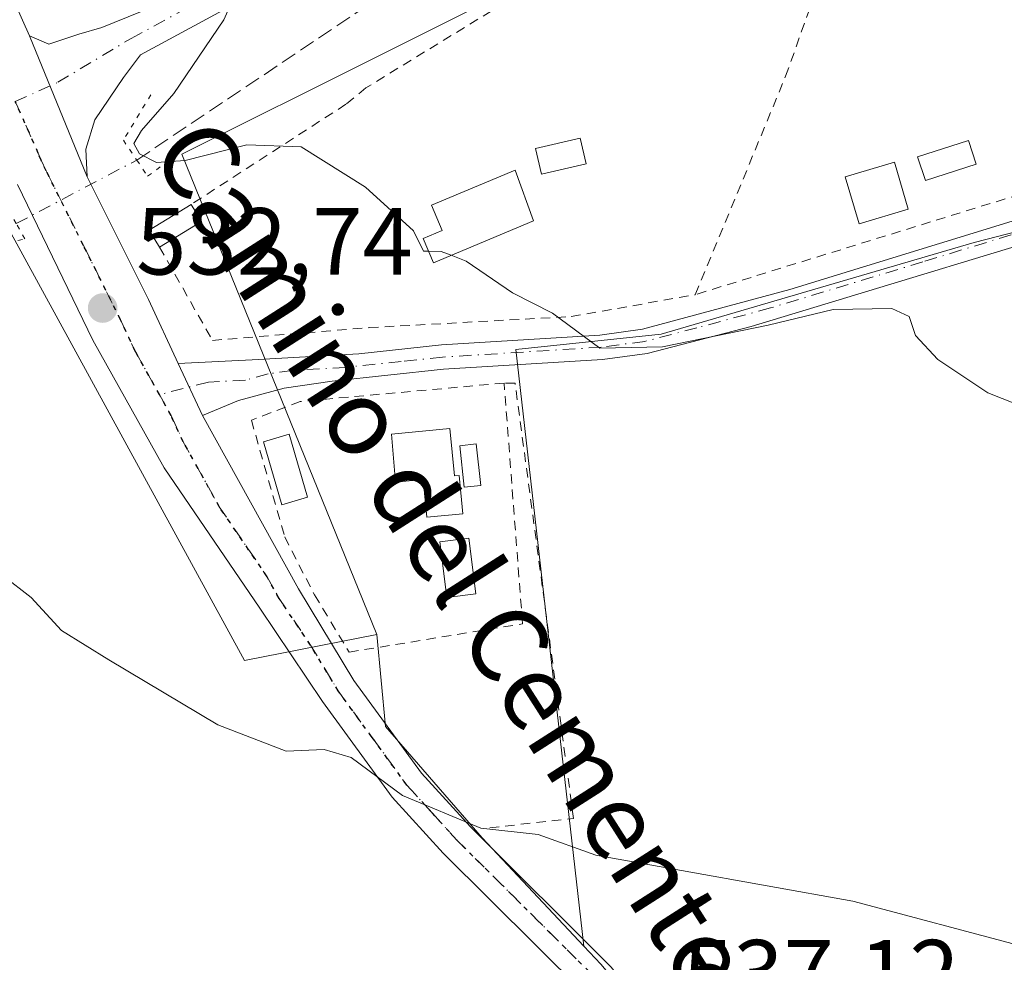
# Model space of a CAD drawing. Units: metres. Extents: x 576825 to 580269, y 4721916 to 4724270.
# Drawn here: x 578989 to 579093, y 4721990 to 4722089 of the extents above; entities that cross this region are included whole.
import ezdxf
from ezdxf.enums import TextEntityAlignment as Align

# ---------------------------------------------------------------- set-up
doc = ezdxf.new("R2010")
doc.units = ezdxf.units.M
doc.header["$MEASUREMENT"] = 0
for name, pattern in [('DGN Style 2', [1.6480167562047852, 0.988810053722871, -0.6592067024819142]), ('DGN Style 3', [2.307223458686699, 1.648016756204785, -0.6592067024819142]), ('DGN Style 4', [2.6384748266838614, 1.318413404963828, -0.6592067024819142, 0.001648016756204785, -0.6592067024819142]), ('DGN Style 5', [1.1536117293433497, 0.4944050268614355, -0.6592067024819142])]:
    doc.linetypes.add(name, pattern=pattern)
for name, color, linetype, lineweight in [('Alambrada', 7, 'DGN Style 2', 0), ('Carretera de calzada única Cxs', 7, 'Continuous', 13), ('Carretera de calzada única eje', 7, 'DGN Style 4', 0), ('Corriente artificial lineal', 4, 'DGN Style 3', 13), ('Corriente artificial lineal oculto', 135, 'DGN Style 4', 13), ('Cultivos leñosos CxS', 92, 'Continuous', 0), ('Curva de nivel normal', 30, 'Continuous', 0), ('Edificación Cxs', 1, 'Continuous', 13), ('Edificación ligera', 1, 'Continuous', 0), ('Edificación ligera Cxs', 1, 'Continuous', 0), ('Núcleo urbano CxS', 7, 'Continuous', 0), ('Pastizal CxS', 92, 'Continuous', 0), ('Piscina', 4, 'Continuous', 0), ('Piscina CxS', 4, 'Continuous', 0), ('Pista no pavimentada Cxs', 111, 'Continuous', 0), ('Pista no pavimentada eje', 91, 'DGN Style 4', 0), ('Puente lineal', 2, 'DGN Style 5', 0), ('Punto de cota en terreno', 7, 'Continuous', 0), ('Ruta', 7, 'DGN Style 5', 30), ('Rótulo de punto de cota en terreno', 7, 'Continuous', 0), ('Texto cartográfico', 7, 'Continuous', 0), ('Valla', 7, 'DGN Style 2', 0)]:
    doc.layers.add(name, color=color, linetype=linetype, lineweight=lineweight)
doc.styles.add('Style-Arial', font='txt')

# ---------------------------------------------------------------- blocks, each defined once
blk = doc.blocks.new('*U24')
at = {"layer": 'Cultivos leñosos CxS', "color": 92, "linetype": 'Continuous', "lineweight": 0}
blk.add_polyline3d([(579102.4773000004, 4721974.3411, 536.3608999999997), (579088.1297000004, 4721972.650699999, 536.7669000000024), (579074.8888999998, 4721966.096899999, 537.7467999999935), (579071.3453000002, 4721963.1063, 538.1892999999982), (579058.1140999999, 4721980.444700001, 536.8604999999952), (579050.2909000004, 4721989.832900001, 536.094299999997), (579048.4896999998, 4721991.7467, 535.9793000000063), (579041.3504999997, 4722054.5823, 530.379700000005), (579056.6409, 4722056.191500001, 529.8310999999958), (579089.6357000005, 4722065.848099999, 528.6039000000019), (579114.5831000004, 4722072.285700001, 527.079700000002)], dxfattribs=at)
blk = doc.blocks.new('5PATER')
at = {"layer": 'Pastizal CxS', "linetype": 'Continuous', "lineweight": 0}
h = blk.add_hatch(color=51, dxfattribs=at)
edge = h.paths.add_edge_path()
edge.add_ellipse((0, 0), major_axis=(-0.1095731443231308, -0.1110710700762829), ratio=0.9994222409660322, start_angle=0, end_angle=360)

msp = doc.modelspace()

# ---------------------------------------------------------------- linework, layer by layer
at = {"layer": 'Alambrada', "color": 7, "linetype": 'DGN Style 2', "lineweight": 0}
for points in [[(579139.3501000004, 4722133.0601, 522.1088000000018), (579118.2500999998, 4722124.4101, 523.5476999999955), (579114.4101, 4722123.0701, 523.8960999999981), (579044.3501000004, 4722093.670100001, 527.3130999999995), (579025.5401, 4722082.1501, 529.2467999999935), (579023.4301000005, 4722080.420100001, 529.5816999999952), (579007.1201, 4722069.860099999, 531.8996999999945)], [(579003.8000999996, 4722065.380100001, 532.8898999999947), (579009.3601000002, 4722055.540100001, 532.7149000000063), (579025.8701, 4722056.890100001, 531.4161000000023), (579047.1801000005, 4722058.050100001, 530.4103000000032), (579060.2301000003, 4722060.360099999, 530.2897999999988)], [(579038.5800999999, 4722004.210100001, 535.9170000000013), (579047.4101, 4722005.170100001, 536.9484999999986), (579041.2500999998, 4722051.050100001, 531.4413999999961), (579040.1001000004, 4722051.050100001, 531.4673000000039)]]:
    msp.add_polyline3d(points, dxfattribs=at)
at = {"layer": 'Carretera de calzada única Cxs', "color": 7, "linetype": 'Continuous', "lineweight": 13, "extrusion": (-0.1053821699688908, 0.2374429434362002, 0.9656683938417998), "elevation": 1060725.040645558, "flags": 128}
msp.add_lwpolyline([(-2444784.464789651, -3940974.877447858), (-2444784.464789651, -3940968.496612339)], dxfattribs=at)
at = {"layer": 'Carretera de calzada única Cxs', "color": 7, "linetype": 'Continuous', "lineweight": 13, "extrusion": (-0.008193976029263455, 0.02004555295369337, 0.9997654897842856), "elevation": 90444.65989840716, "flags": 128}
msp.add_lwpolyline([(-2322670.659760408, -4150947.13917249), (-2322670.659760408, -4150931.087904343)], dxfattribs=at)
msp.add_lwpolyline([(-2322670.659760408, -4150947.13917249), (-2322670.659760408, -4150931.087904343)], dxfattribs=at)
at = {"layer": 'Carretera de calzada única Cxs', "color": 7, "linetype": 'Continuous', "lineweight": 13, "extrusion": (-0.6577896481140724, -0.3078982340466075, 0.6873946874285147), "elevation": -1834409.514391369, "flags": 128}
msp.add_lwpolyline([(-4031285.868023672, 1736917.991883839), (-4031271.416577562, 1736918.525008574), (-4031264.007646015, 1736918.491412904)], dxfattribs=at)
at = {"layer": 'Carretera de calzada única Cxs', "color": 7, "linetype": 'Continuous', "lineweight": 13, "extrusion": (-0.00666189626201731, 0.014286644714961, 0.9998757477411794), "elevation": 64137.82129964924, "flags": 128}
msp.add_lwpolyline([(578996.4492243031, 4721618.691011424), (578999.00980376, 4721613.200451062)], dxfattribs=at)
at = {"layer": 'Carretera de calzada única Cxs', "color": 7, "linetype": 'Continuous', "lineweight": 13}
for points in [[(579188.1694, 4722173.382999999, 516.7595000000001), (579185.6665000003, 4722171.939099999, 516.9410999999964), (579179.0771000005, 4722166.7993, 517.491200000004), (579172.2648999998, 4722162.5757, 517.9373999999953), (579164.0938999997, 4722158.825099999, 518.3907000000036), (579156.0132999998, 4722154.9835, 518.8292999999976), (579146.4489000002, 4722150.7327, 519.3557000000001), (579138.6436999999, 4722147.4253, 519.8027000000002), (579127.9153000005, 4722142.657099999, 520.4330000000045), (579117.2166999998, 4722138.2985, 521.1791999999987), (579105.3287000004, 4722132.750700001, 521.9279999999999), (579089.9241000004, 4722126.110900001, 522.9651000000014), (579072.3227000004, 4722119.2291, 524.0399999999936), (579059.5482999999, 4722113.829500001, 524.9545999999973), (579046.2055000003, 4722107.6205, 525.9336999999941), (579031.1467000004, 4722100.8837, 527.4238000000041), (579016.5323000001, 4722093.642300001, 529.3230999999942), (579001.7849000003, 4722085.610300001, 531.5859000000055), (578999.9983000001, 4722083.2477, 531.8870000000024), (578996.9846999999, 4722078.760500001, 532.2446000000054), (578996.0321000004, 4722075.691299999, 532.3895000000048), (578996.1716999998, 4722072.7733, 532.5056999999942)], [(579016.5323000001, 4722093.642300001, 529.3230999999942), (579001.7849000003, 4722085.610300001, 531.5859000000055), (578999.9983000001, 4722083.2477, 531.8870000000024), (578996.9846999999, 4722078.760500001, 532.2446000000054), (578996.0321000004, 4722075.691299999, 532.3895000000048), (578996.1716999998, 4722072.7733, 532.5056999999942), (578990.0997000001, 4722087.627699999, 532.1581000000006), (578992.1162999999, 4722086.731100001, 532.1805000000022), (578995.2912999997, 4722087.7895, 531.9274000000005), (578997.7254999997, 4722088.497300001, 531.7180999999982), (579001.7811000004, 4722090.162900001, 531.3298000000068)], [(578987.6001000004, 4722093.2597, 530.5004999999946), (578990.0997000001, 4722087.627699999, 532.1581000000006), (578996.1716999998, 4722072.7733, 532.5056999999942), (579002.6300999997, 4722059.840100001, 532.8929000000062), (579005.7500999998, 4722053.120100001, 532.8684999999969), (579008.3101000004, 4722047.630100001, 532.9640000000073), (579018.4401000004, 4722029.360099999, 534.1401000000042), (579024.2801000001, 4722019.720100001, 534.491399999999), (579031.4001000002, 4722009.940099999, 535.2489999999962), (579036.5500999996, 4722004.290100001, 535.7636000000057), (579051.3800999997, 4721989.530099999, 538.195000000007)], [(578990.0997000001, 4722087.627699999, 532.1581000000006), (578992.1162999999, 4722086.731100001, 532.1805000000022), (578995.2912999997, 4722087.7895, 531.9274000000005), (578997.7254999997, 4722088.497300001, 531.7180999999982), (579001.7811000004, 4722090.162900001, 531.3298000000068)], [(579048.4200999998, 4721986.870100001, 536.8842000000004), (579033.6801000005, 4722001.540100001, 535.5917000000045), (579028.3201000001, 4722007.4301, 535.1649000000034), (579020.9700999996, 4722017.5101, 534.5402000000031), (579014.3701, 4722027.350099999, 534.0785999999935), (579004.2701000003, 4722042.110099999, 533.4658999999956), (578996.7600999996, 4722055.5801, 533.0627999999997), (578988.8271000005, 4722071.975500001, 532.4253000000026)], [(579077.2089999998, 4721943.182600001, 540.3315000000002), (579074.7301000003, 4721948.640100001, 540.006899999993), (579070.4700999996, 4721956.450099999, 538.9925999999978), (579060.4301000005, 4721971.8201, 537.767399999997), (579048.4200999998, 4721986.870100001, 536.8842000000004), (579033.6801000005, 4722001.540100001, 535.5917000000045), (579028.3201000001, 4722007.4301, 535.1649000000034), (579020.9700999996, 4722017.5101, 534.5402000000031), (579014.3701, 4722027.350099999, 534.0785999999935), (579004.2701000003, 4722042.110099999, 533.4658999999956), (578996.7600999996, 4722055.5801, 533.0627999999997), (578988.8271000005, 4722071.975500001, 532.4253000000026)], [(579008.3101000004, 4722047.630100001, 532.9640000000073), (579018.4401000004, 4722029.360099999, 534.1401000000042), (579024.2801000001, 4722019.720100001, 534.491399999999), (579031.4001000002, 4722009.940099999, 535.2489999999962), (579036.5500999996, 4722004.290100001, 535.7636000000057), (579051.3800999997, 4721989.530099999, 538.195000000007), (579063.6501000002, 4721974.1501, 538.3659999999945), (579072.2600999996, 4721960.9801, 539.1328999999969)]]:
    msp.add_polyline3d(points, dxfattribs=at)
at = {"layer": 'Carretera de calzada única eje', "color": 7, "linetype": 'DGN Style 4', "lineweight": 0}
for points in [[(578988.5919000005, 4722080.7031, 532.324099999998), (578993.0714999996, 4722082.7293, 532.2424000000028), (579000.7928999999, 4722087.347300001, 531.5283999999956), (579015.6095000004, 4722095.417300001, 529.3494999999966), (579030.2938999999, 4722102.693299999, 527.4893000000011), (579045.3753000004, 4722109.440099999, 525.9575000000041), (579058.7367000004, 4722115.6579, 524.9330000000045), (579071.5691000001, 4722121.081900001, 524.0197999999946), (579089.1639, 4722127.961100001, 522.9820999999939), (579104.5097000003, 4722134.5757, 521.9660000000003), (579116.4161, 4722140.131899999, 521.2596999999951), (579127.1316999998, 4722144.497500001, 520.5053999999947), (579137.8472999996, 4722149.2601, 519.9014000000025), (579145.6524999999, 4722152.567299999, 519.3853999999993), (579155.1775000002, 4722156.8007, 518.9309999999969), (579163.2472999999, 4722160.6371, 518.5341000000044), (579171.3170999996, 4722164.3413, 518.0866999999998), (579177.9316999996, 4722168.442299999, 517.4440000000031), (579184.5462999997, 4722173.601700001, 516.8831999999966), (579188.3003000002, 4722175.7675, 516.7057000000059)], [(578988.5919000005, 4722080.7031, 532.324099999998), (578991.0201000003, 4722075.255100001, 532.4388999999937), (578991.3201000001, 4722074.545100001, 532.4517000000051), (578991.8601000002, 4722073.390100001, 532.4698000000062), (578995.7751000002, 4722065.550100001, 532.6368999999977), (578999.6951000001, 4722057.710100001, 532.873900000006), (579001.2550999997, 4722054.350099999, 532.9728000000032), (579003.7730999999, 4722049.833500001, 533.017200000002)], [(579003.7730999999, 4722049.833500001, 533.017200000002), (579005.0100999996, 4722047.6151, 533.0608999999968), (579006.2901, 4722044.870100001, 533.1643999999942), (579010.0887000002, 4722038.0189, 533.423299999995), (579015.1388999998, 4722030.638900001, 533.9070999999967), (579016.4051000001, 4722028.3551, 533.9887000000017), (579019.7050999999, 4722023.4351, 534.3534999999974), (579022.6250999998, 4722018.6151, 534.4915000000037), (579026.1851000004, 4722013.725099999, 534.9294999999984), (579029.8601000002, 4722008.6851, 535.1655000000028), (579032.5401, 4722005.7401, 535.2312999999995), (579035.1151000002, 4722002.915100001, 535.6475000000064), (579049.9001000002, 4721988.200099999, 537.3993000000046), (579062.0401, 4721972.985099999, 537.8274999999994), (579066.3450999996, 4721966.4001, 538.1619999999966), (579071.3651000002, 4721958.715100001, 538.9263999999966), (579072.1801000005, 4721957.475099999, 538.8736000000063), (579073.3709000006, 4721955.2905, 539.0807999999961)]]:
    msp.add_polyline3d(points, dxfattribs=at)
at = {"layer": 'Corriente artificial lineal', "color": 4, "linetype": 'DGN Style 3', "lineweight": 13}
msp.add_polyline3d([(579001.3901000004, 4722074.540100001, 531.7911000000023), (579031.9850000005, 4722095.0496, 527.454700000002), (579036.1124999998, 4722097.589600001, 527.0032999999967), (579102.1527000006, 4722125.212099999, 522.2578999999969), (579139.1414999999, 4722140.928400001, 519.8846000000049), (579163.2714999998, 4722151.5647, 518.276199999993), (579175.9715999998, 4722156.6447, 517.002800000002), (579176.9241000004, 4722157.4385, 516.7406000000046), (579177.4003, 4722161.7248, 517.3607000000047)], dxfattribs=at)
at = {"layer": 'Corriente artificial lineal oculto', "color": 135, "linetype": 'DGN Style 4', "lineweight": 13, "extrusion": (-0.02622182208328803, -0.01384446083315636, 0.9995602767971883), "elevation": -80025.49019972367, "flags": 128}
msp.add_lwpolyline([(-3905458.307854979, 2715537.554559717), (-3905458.307854979, 2715551.910998012)], dxfattribs=at)
at = {"layer": 'Cultivos leñosos CxS', "color": 92, "linetype": 'Continuous', "lineweight": 0}
msp.add_polyline3d([(579026.6936999997, 4722024.576300001, 533.2850999999937), (579027.6032999996, 4722014.8693, 534.2341000000015), (579037.7732999995, 4722003.133500001, 534.8901999999945), (579048.4896999998, 4721991.7467, 535.9793000000063), (579050.2909000004, 4721989.832900001, 536.094299999997), (579058.1140999999, 4721980.444700001, 536.8604999999952), (579071.3453000002, 4721963.1063, 538.1892999999982), (579072.8426000001, 4721943.133099999, 540.0708000000013), (578884.466, 4721940.997099999, 545.7985999999946), (578884.6222999999, 4721946.7139, 545.2611000000034), (578887.7166999998, 4722040.559900001, 535.4551999999967), (578941.2279000003, 4722062.855900001, 532.5905999999959), (578969.7923999997, 4722067.140100001, 532.3249999999971), (578974.7426000005, 4722069.660900001, 532.1882000000041), (578983.9989, 4722074.374700001, 532.3928000000016), (579012.7544999998, 4722021.8311, 534.5353999999934)], close=True, dxfattribs=at)
for points in [[(579026.6936999997, 4722024.576300001, 533.2850999999937), (579012.7544999998, 4722021.8311, 534.5353999999934), (578983.9989, 4722074.374700001, 532.3928000000016), (578974.7426000005, 4722069.660900001, 532.1882000000041), (578969.7923999997, 4722067.140100001, 532.3249999999971), (578941.2279000003, 4722062.855900001, 532.5905999999959), (578887.7166999998, 4722040.559900001, 535.4551999999967)], [(579158.6467000004, 4722060.491599999, 526.494000000006), (579154.0157000005, 4722061.823100001, 526.2651000000042), (579114.5831000004, 4722072.285700001, 527.079700000002), (579089.6357000005, 4722065.848099999, 528.6039000000019), (579056.6409, 4722056.191500001, 529.8310999999958), (579041.3504999997, 4722054.5823, 530.379700000005), (579048.4896999998, 4721991.7467, 535.9793000000063)], [(579026.6936999997, 4722024.576300001, 533.2850999999937), (579027.6032999996, 4722014.8693, 534.2341000000015), (579037.7732999995, 4722003.133500001, 534.8901999999945), (579048.4896999998, 4721991.7467, 535.9793000000063)], [(579048.4896999998, 4721991.7467, 535.9793000000063), (579050.2909000004, 4721989.832900001, 536.094299999997), (579058.1140999999, 4721980.444700001, 536.8604999999952), (579071.3453000002, 4721963.1063, 538.1892999999982)], [(579048.4896999998, 4721991.7467, 535.9793000000063), (579050.2909000004, 4721989.832900001, 536.094299999997), (579058.1140999999, 4721980.444700001, 536.8604999999952), (579071.3453000002, 4721963.1063, 538.1892999999982)]]:
    msp.add_polyline3d(points, dxfattribs=at)
at = {"layer": 'Curva de nivel normal', "color": 30, "linetype": 'Continuous', "lineweight": 0, "flags": 128}
for points, elevation in [([(579032.1436999999, 4722064.941500001), (579031.6200000001, 4722064.950099999), (579030.5499999998, 4722067.0801), (579025.4900000002, 4722071.6801), (579018.7199999997, 4722075.920100001), (579013, 4722076.1601), (579006.4900000002, 4722074.4901), (579003.4600000001, 4722074.270099999), (579001.7000000002, 4722075.1801), (579001.0700000003, 4722076.300100001), (579001.8899999997, 4722077.6601), (579005.2999999998, 4722081.550100001), (579010.5800000001, 4722089.3101), (579011.3200000003, 4722090.960100001), (579010.8600000005, 4722092.960100001), (579007.6736000003, 4722095.455), (579007.2199999997, 4722095.8101), (579001.4100000003, 4722096.290100001), (578994.4000000004, 4722094.370100001), (578990.8790999996, 4722092.238299999), (578990.3700000001, 4722091.9301), (578985.4600000001, 4722090.3201)], 530), ([(579034.5124000004, 4722064.509600001), (579033.4500000002, 4722064.920100001), (579032.1436999999, 4722064.941500001)], 530), ([(579095.7699999996, 4722048.170100001), (579091.0800000001, 4722050.030099999), (579085.79, 4722053.520099999), (579083.4400000004, 4722056.0701), (579082.79, 4722058.0601), (579080.9400000004, 4722058.9101), (579074.7699999996, 4722058.8101), (579067.9199999999, 4722057.1601), (579056.79, 4722054.870100001), (579050.1900000004, 4722054.7301), (579045.2000000002, 4722058.4001), (579040.9900000002, 4722060.550100001), (579036.0899999999, 4722063.9001), (579034.5124000004, 4722064.509600001)], 530), ([(578987.29, 4722030.780099999), (578990.2599999999, 4722028.470100001), (578993.4600000001, 4722025.0001), (578998.4500000002, 4722021.9001), (579009.9500000002, 4722015.040100001), (579017.1299999999, 4722012.280099999), (579021.1299999999, 4722012.440099999), (579023.9900000002, 4722011.600099999), (579029.4000000004, 4722007.610099999), (579037.6299999999, 4722004.1501), (579043.7000000002, 4722003.4901), (579049.7699999996, 4722001.3101), (579076.8499999996, 4721996.470100001), (579094.7800000003, 4721991.6801), (579114.5, 4721984.370100001), (579120.8668999998, 4721981.444900001)], 535)]:
    msp.add_lwpolyline(points, dxfattribs=dict(at, elevation=elevation))
at = {"layer": 'Edificación Cxs', "color": 1, "linetype": 'Continuous', "lineweight": 13, "flags": 128}
for points, elevation in [([(579043.2100999998, 4722068.1501), (579032.6501000002, 4722063.7301), (579031.5800999999, 4722066.290100001), (579033.5601000004, 4722067.120100001), (579032.4401000004, 4722069.780099999), (579041.2600999996, 4722073.470100001)], 531.6823000000004), ([(579034.3901000004, 4722046.2601), (579034.8601000002, 4722041.2601), (579035.3601000002, 4722041.3101), (579035.7401000002, 4722037.290100001), (579031.9401000004, 4722036.940099999), (579031.5701000001, 4722040.890100001), (579028.6601, 4722040.620100001), (579028.2401000002, 4722045.6801)], 535.4570999999996)]:
    msp.add_lwpolyline(points, close=True, dxfattribs=dict(at, elevation=elevation))
at = {"layer": 'Edificación Cxs', "color": 1, "linetype": 'Continuous', "lineweight": 13}
for points in [[(579082.6801000005, 4722069.350099999, 531.5522999999957), (579077.5000999998, 4722067.8101, 531.7979999999952), (579076.0301000001, 4722072.7601, 529.313599999994), (579081.2200999996, 4722074.300100001, 529.0470000000059), (579082.6801000005, 4722069.350099999, 531.5522999999957)], [(579043.2100999998, 4722068.1501, 530.8291000000027), (579032.6501000002, 4722063.7301, 531.0929999999935), (579031.5800999999, 4722066.290100001, 531.2302000000054), (579033.5601000004, 4722067.120100001, 531.6823000000004), (579032.4401000004, 4722069.780099999, 530.8077000000048), (579041.2600999996, 4722073.470100001, 530.5437999999995), (579043.2100999998, 4722068.1501, 530.8291000000027)], [(579034.3901000004, 4722046.2601, 533.5890000000073), (579034.8601000002, 4722041.2601, 534.6184999999969), (579035.3601000002, 4722041.3101, 534.4238999999943), (579035.7401000002, 4722037.290100001, 534.0460000000021), (579031.9401000004, 4722036.940099999, 535.0356999999931), (579031.5701000001, 4722040.890100001, 535.4570999999996), (579028.6601, 4722040.620100001, 535.3913999999932), (579028.2401000002, 4722045.6801, 533.8022999999957), (579034.3901000004, 4722046.2601, 533.5890000000073)]]:
    msp.add_polyline3d(points, dxfattribs=at)
msp.add_3dface([(579082.6801000005, 4722069.350099999, 531.7979999999952), (579077.5000999998, 4722067.8101, 531.7979999999952), (579076.0301000001, 4722072.7601, 531.7979999999952), (579081.2200999996, 4722074.300100001, 531.7979999999952)], dxfattribs=at)
at = {"layer": 'Edificación ligera', "color": 1, "linetype": 'Continuous', "lineweight": 0}
msp.add_polyline3d([(579019.3936000001, 4722039.018100001, 534.2023000000045), (579016.6964999996, 4722038.226399999, 533.9717999999993), (579014.7451999999, 4722044.874100001, 533.1313999999984), (579017.4423000002, 4722045.6658, 533.0749999999971), (579019.3936000001, 4722039.018100001, 534.2023000000045)], dxfattribs=at)
at = {"layer": 'Edificación ligera Cxs', "color": 1, "linetype": 'Continuous', "lineweight": 0, "extrusion": (0.1814484347576923, 0.0821321919742016, 0.9799646772029573), "elevation": 493415.1268388435, "flags": 128}
msp.add_lwpolyline([(4063116.869405292, -2425029.887774913), (4063118.949607904, -2425029.627697362), (4063119.581693368, -2425034.85937319)], dxfattribs=at)
at = {"layer": 'Edificación ligera Cxs', "color": 1, "linetype": 'Continuous', "lineweight": 0, "extrusion": (-0.0706687769939348, 0.1149973734628139, 0.9908488926445019), "elevation": 502634.9383999129, "flags": 128}
msp.add_lwpolyline([(-2965621.548770594, -3685870.350388878), (-2965621.548770594, -3685868.230009092)], dxfattribs=at)
at = {"layer": 'Edificación ligera Cxs', "color": 1, "linetype": 'Continuous', "lineweight": 0, "extrusion": (0.1151656328707189, 0.0700894914798764, 0.9908704961747419), "elevation": 398176.5251786256, "flags": 128}
msp.add_lwpolyline([(3732741.888769933, -2922545.313154629), (3732741.888769933, -2922540.091266465)], dxfattribs=at)
at = {"layer": 'Edificación ligera Cxs', "color": 1, "linetype": 'Continuous', "lineweight": 0}
for points in [[(579008.2200999996, 4722068.0701, 532.9416999999958), (579003.8000999996, 4722065.380100001, 532.9416999999958), (579002.7100999998, 4722067.170100001, 532.9416999999958), (579007.1201, 4722069.860099999, 532.9416999999958)], [(579019.3936000001, 4722039.018100001, 534.2023000000045), (579016.6964999996, 4722038.226399999, 534.2023000000045), (579014.7451999999, 4722044.874100001, 534.2023000000045), (579017.4423000002, 4722045.6658, 534.2023000000045)]]:
    msp.add_3dface(points, dxfattribs=at)
at = {"layer": 'Núcleo urbano CxS', "color": 7, "linetype": 'Continuous', "lineweight": 0}
for points in [[(579464.4577000003, 4722275.850199999, 501.0997999999963), (579423.3683000002, 4722260.0463, 503.0619000000006), (579390.1802000003, 4722248.984099999, 506.3267000000051), (579365.1567000002, 4722228.3848, 512.5454999999929), (579347.6212999999, 4722221.0878, 513.7995999999986), (579334.1668999996, 4722220.503500001, 512.3533000000025), (579326.5623000005, 4722217.578500001, 512.8724999999977), (579318.5274999999, 4722214.360200001, 512.3448999999965), (579307.8426999999, 4722211.1439, 512.1442999999999), (579288.5390999997, 4722205.879799999, 512.4113999999972), (579273.3290999997, 4722201.785, 512.9269999999962), (579264.0338000003, 4722196.4398, 513.508600000001), (579241.9666999998, 4722183.962300001, 514.840400000001), (579208.0669999998, 4722173.969699999, 515.9663), (579178.4100000003, 4722165.227499999, 517.400999999998), (579178.4096999997, 4722151.0043, 517.7244000000064), (579047.2390999999, 4722095.693299999, 526.488599999997), (579006.1494000005, 4722075.149300001, 530.3678999999975), (579026.6936999997, 4722024.576300001, 533.2850999999937), (579012.7544999998, 4722021.8311, 534.5353999999934), (578983.9989, 4722074.374700001, 532.3928000000016)], [(579241.9666999998, 4722183.962300001, 514.840400000001), (579208.0669999998, 4722173.969699999, 515.9663), (579178.4100000003, 4722165.227499999, 517.400999999998), (579178.4096999997, 4722151.0043, 517.7244000000064), (579047.2390999999, 4722095.693299999, 526.488599999997), (579006.1494000005, 4722075.149300001, 530.3678999999975), (579026.6936999997, 4722024.576300001, 533.2850999999937)], [(579241.9666999998, 4722183.962300001, 514.840400000001), (579208.0669999998, 4722173.969699999, 515.9663), (579178.4100000003, 4722165.227499999, 517.400999999998), (579178.4096999997, 4722151.0043, 517.7244000000064), (579047.2390999999, 4722095.693299999, 526.488599999997), (579006.1494000005, 4722075.149300001, 530.3678999999975), (579026.6936999997, 4722024.576300001, 533.2850999999937)], [(579248.7176000001, 4722104.347899999, 525.2360000000045), (579255.5626999997, 4722084.788899999, 526.2017000000051), (579260.4521000005, 4722071.097100001, 526.3715999999986), (579265.7490999997, 4722061.0911, 525.6787999999942), (579254.6091, 4722036.8739, 526.4138999999996), (579218.3953, 4722043.312700001, 526.2290999999968), (579162.1719000004, 4722059.478, 526.7021999999997), (579158.6467000004, 4722060.491599999, 526.494000000006), (579154.0157000005, 4722061.823100001, 526.2651000000042), (579114.5831000004, 4722072.285700001, 527.079700000002), (579089.6357000005, 4722065.848099999, 528.6039000000019), (579056.6409, 4722056.191500001, 529.8310999999958), (579041.3504999997, 4722054.5823, 530.379700000005), (579048.4896999998, 4721991.7467, 535.9793000000063), (579037.7732999995, 4722003.133500001, 534.8901999999945), (579027.6032999996, 4722014.8693, 534.2341000000015), (579026.6936999997, 4722024.576300001, 533.2850999999937), (579006.1494000005, 4722075.149300001, 530.3678999999975), (579047.2390999999, 4722095.693299999, 526.488599999997)], [(579026.6936999997, 4722024.576300001, 533.2850999999937), (579012.7544999998, 4722021.8311, 534.5353999999934), (578983.9989, 4722074.374700001, 532.3928000000016), (578974.7426000005, 4722069.660900001, 532.1882000000041), (578969.7923999997, 4722067.140100001, 532.3249999999971), (578941.2279000003, 4722062.855900001, 532.5905999999959), (578887.7166999998, 4722040.559900001, 535.4551999999967)], [(579158.6467000004, 4722060.491599999, 526.494000000006), (579154.0157000005, 4722061.823100001, 526.2651000000042), (579114.5831000004, 4722072.285700001, 527.079700000002), (579089.6357000005, 4722065.848099999, 528.6039000000019), (579056.6409, 4722056.191500001, 529.8310999999958), (579041.3504999997, 4722054.5823, 530.379700000005), (579048.4896999998, 4721991.7467, 535.9793000000063)], [(579026.6936999997, 4722024.576300001, 533.2850999999937), (579027.6032999996, 4722014.8693, 534.2341000000015), (579037.7732999995, 4722003.133500001, 534.8901999999945), (579048.4896999998, 4721991.7467, 535.9793000000063)]]:
    msp.add_polyline3d(points, dxfattribs=at)
at = {"layer": 'Piscina', "color": 4, "linetype": 'Continuous', "lineweight": 0}
msp.add_polyline3d([(579048.7424, 4722074.1525, 528.7758999999933), (579044.0395999998, 4722073.058800001, 529.1931999999942), (579043.4155000001, 4722075.742000001, 528.9109999999928), (579048.1184, 4722076.835700001, 528.5488000000041), (579048.7424, 4722074.1525, 528.7758999999933)], dxfattribs=at)
at = {"layer": 'Piscina CxS', "color": 4, "linetype": 'Continuous', "lineweight": 0}
for points in [[(579089.8395999996, 4722074.123199999, 527.6989999999934), (579084.4818000002, 4722072.376900001, 528.0724999999948), (579083.6688999999, 4722074.870999999, 527.8741000000009), (579089.0267000003, 4722076.6173, 527.5544999999984), (579089.8395999996, 4722074.123199999, 527.6989999999934)], [(579037.6295999996, 4722040.271500001, 532.7085999999981), (579035.9039000003, 4722040.0832, 532.7421999999933), (579035.4276000002, 4722044.448899999, 532.3883999999962), (579037.1533000004, 4722044.6371, 532.3285000000033), (579037.6295999996, 4722040.271500001, 532.7085999999981)], [(579037.1299999999, 4722028.835999999, 532.9437999999936), (579034.0503000002, 4722028.4475, 532.9734000000026), (579033.3093999998, 4722034.3213, 532.8604999999952), (579036.3892000001, 4722034.7097, 532.8484999999928), (579037.1299999999, 4722028.835999999, 532.9437999999936)]]:
    msp.add_polyline3d(points, dxfattribs=at)
for points in [[(579048.7424, 4722074.1525, 528.7758999999933), (579044.0395999998, 4722073.058800001, 529.1931999999942), (579043.4155000001, 4722075.742000001, 528.9109999999928), (579048.1184, 4722076.835700001, 528.5488000000041)], [(579089.8395999996, 4722074.123199999, 527.6989999999934), (579084.4818000002, 4722072.376900001, 528.0724999999948), (579083.6688999999, 4722074.870999999, 527.8741000000009), (579089.0267000003, 4722076.6173, 527.5544999999984)], [(579037.6295999996, 4722040.271500001, 532.7085999999981), (579035.9039000003, 4722040.0832, 532.7421999999933), (579035.4276000002, 4722044.448899999, 532.3883999999962), (579037.1533000004, 4722044.6371, 532.3285000000033)], [(579037.1299999999, 4722028.835999999, 532.9437999999936), (579034.0503000002, 4722028.4475, 532.9734000000026), (579033.3093999998, 4722034.3213, 532.8604999999952), (579036.3892000001, 4722034.7097, 532.8484999999928)]]:
    msp.add_3dface(points, dxfattribs=at)
at = {"layer": 'Pista no pavimentada Cxs', "color": 111, "linetype": 'Continuous', "lineweight": 0, "extrusion": (-0.00666189626201731, 0.014286644714961, 0.9998757477411794), "elevation": 64137.82129964924, "flags": 128}
msp.add_lwpolyline([(578996.4492243031, 4721618.691011424), (578999.00980376, 4721613.200451062)], dxfattribs=at)
at = {"layer": 'Pista no pavimentada Cxs', "color": 111, "linetype": 'Continuous', "lineweight": 0}
for points in [[(579005.7500999998, 4722053.120100001, 532.8684999999969), (579013.5401, 4722053.5101, 532.3959000000032), (579024.7801000001, 4722054.140100001, 531.5497000000032), (579033.5000999998, 4722055.0701, 531.0834999999934), (579050.2001, 4722056.110099999, 531.0342999999993), (579054.6700999998, 4722056.710100001, 530.8888000000006), (579070.2200999996, 4722060.9001, 531.3469000000041), (579094.0800999999, 4722068.2301, 530.1692999999941), (579106.9401000004, 4722072.0601, 527.7718000000023), (579112.0900999998, 4722073.1801, 527.3041999999987), (579116.3800999997, 4722073.440099999, 527.1472000000067), (579120.4600999998, 4722073.110099999, 526.9894999999962), (579125.3601000002, 4722072.130100001, 526.8984000000055), (579134.6801000005, 4722069.420100001, 526.8269), (579149.1401000004, 4722065.720100001, 526.5929000000033), (579168.6601, 4722061.370100001, 526.4671999999991), (579212.2401000002, 4722047.450099999, 528.1110999999946), (579235.4301000005, 4722040.130100001, 527.3421999999991), (579243.6001000004, 4722037.950099999, 527.2660999999935), (579248.5100999996, 4722037.030099999, 527.2182999999932), (579257.4101, 4722035.030099999, 526.4557000000059)], [(579259.6801000005, 4722031.870100001, 526.616399999999), (579250.0401, 4722034.090100001, 527.3383000000031), (579243.0201000003, 4722035.440099999, 527.2976000000053), (579234.7100999998, 4722037.6501, 527.0095000000001), (579206.7001, 4722046.5101, 526.6926999999996), (579169.3400999998, 4722058.470100001, 526.6122000000032), (579148.5401, 4722063.220100001, 526.9437999999936), (579134.0000999998, 4722066.9301, 527.4961999999941), (579124.7500999998, 4722069.630100001, 528.1174000000028), (579120.1001000004, 4722070.5601, 527.9581999999937), (579116.3501000004, 4722070.850099999, 527.953800000003), (579112.4501, 4722070.620100001, 528.0611000000063), (579107.5900999998, 4722069.5601, 528.5984000000026), (579066.1300999997, 4722057.020099999, 530.3294000000024), (579055.1700999998, 4722054.170100001, 531.9091000000044), (579050.4501, 4722053.540100001, 531.9165999999968), (579033.7200999996, 4722052.5001, 531.0561000000016), (579021.9700999996, 4722051.2601, 532.0372000000061), (579016.9200999998, 4722050.520099999, 532.321100000001), (579012.1300999997, 4722049.200099999, 532.6698000000034), (579008.3101000004, 4722047.630100001, 532.9640000000073)], [(579107.5900999998, 4722069.5601, 528.5984000000026), (579066.1300999997, 4722057.020099999, 530.3294000000024), (579055.1700999998, 4722054.170100001, 531.9091000000044), (579050.4501, 4722053.540100001, 531.9165999999968), (579033.7200999996, 4722052.5001, 531.0561000000016), (579021.9700999996, 4722051.2601, 532.0372000000061), (579016.9200999998, 4722050.520099999, 532.321100000001), (579012.1300999997, 4722049.200099999, 532.6698000000034), (579008.3101000004, 4722047.630100001, 532.9640000000073), (579005.7500999998, 4722053.120100001, 532.8684999999969), (579013.5401, 4722053.5101, 532.3959000000032), (579024.7801000001, 4722054.140100001, 531.5497000000032), (579033.5000999998, 4722055.0701, 531.0834999999934), (579050.2001, 4722056.110099999, 531.0342999999993), (579054.6700999998, 4722056.710100001, 530.8888000000006), (579070.2200999996, 4722060.9001, 531.3469000000041), (579094.0800999999, 4722068.2301, 530.1692999999941)]]:
    msp.add_polyline3d(points, dxfattribs=at)
at = {"layer": 'Pista no pavimentada eje', "color": 91, "linetype": 'DGN Style 4', "lineweight": 0}
msp.add_polyline3d([(579096.1453, 4722067.476500001, 529.5758999999962), (579084.2153000003, 4722063.8115, 530.6674000000058), (579068.1750999996, 4722058.960100001, 530.7232999999978), (579060.4001000002, 4722056.8651, 530.5320000000065), (579054.9200999998, 4722055.440099999, 531.3951999999991), (579050.3251, 4722054.825099999, 531.4725000000036), (579033.6101000002, 4722053.7851, 531.0685999999987), (579029.2500999998, 4722053.3201, 531.2013000000006), (579023.3750999998, 4722052.700099999, 531.6380999999965), (579017.7550999997, 4722052.3851, 532.0558000000019), (579015.2301000003, 4722052.015100001, 532.273199999996), (579012.8350999998, 4722051.3551, 532.4845999999961), (579008.9401000004, 4722051.1601, 532.7694000000047), (579003.7730999999, 4722049.833500001, 533.017200000002)], dxfattribs=at)
at = {"layer": 'Puente lineal', "color": 2, "linetype": 'DGN Style 5', "lineweight": 0}
for points in [[(579002.8701, 4722081.4001, 531.5228000000062), (578999.9801000003, 4722076.630100001, 531.7608999999939), (579001.3901000004, 4722074.540100001, 531.7243000000017), (579002.5301000001, 4722072.850099999, 531.7890000000043), (579004.4801000003, 4722074.2601, 531.1391000000004), (579006.7959000003, 4722076.172599999, 530.0288)], [(578983.2600999996, 4722064.6801, 532.2192000000068), (578989.6001000004, 4722066.2401, 532.1750000000029), (578988.7001, 4722067.840100001, 531.7964000000065), (578987.5701000001, 4722069.860099999, 531.9841000000015), (578982.7100999998, 4722068.2301, 531.5737999999983)]]:
    msp.add_polyline3d(points, dxfattribs=at)
at = {"layer": 'Ruta', "color": 7, "linetype": 'DGN Style 5', "lineweight": 30}
msp.add_polyline3d([(579049.9001000002, 4721988.200099999, 537.3993000000046), (579035.1151000002, 4722002.915100001, 535.6475000000064), (579032.5401, 4722005.7401, 535.2312999999995), (579029.8601000002, 4722008.6851, 535.1655000000028), (579026.1851000004, 4722013.725099999, 534.9294999999984), (579022.6250999998, 4722018.6151, 534.4915000000037), (579019.7050999999, 4722023.4351, 534.3534999999974), (579016.4051000001, 4722028.3551, 533.9887000000017), (579015.1388999998, 4722030.638900001, 533.9070999999967), (579010.0887000002, 4722038.0189, 533.423299999995), (579006.2901, 4722044.870100001, 533.1643999999942), (579005.0100999996, 4722047.6151, 533.0608999999968), (579003.7730999999, 4722049.833500001, 533.017200000002), (579001.2550999997, 4722054.350099999, 532.9728000000032), (578999.6951000001, 4722057.710100001, 532.873900000006), (578995.7751000002, 4722065.550100001, 532.6368999999977), (578991.8601000002, 4722073.390100001, 532.4698000000062), (578991.3201000001, 4722074.545100001, 532.4517000000051), (578991.0201000003, 4722075.255100001, 532.4388999999937), (578988.5919000005, 4722080.7031, 532.324099999998)], dxfattribs=at)
at = {"layer": 'Valla', "color": 7, "linetype": 'DGN Style 2', "lineweight": 0}
for points in [[(579096.0301000001, 4722071.420100001, 530.4067000000068), (579060.2301000003, 4722060.360099999, 530.2897999999988), (579069.7600999996, 4722083.360099999, 528.2461000000039), (579078.5100999996, 4722108.0101, 526.2035999999935)], [(579023.7801000001, 4722022.710100001, 534.4658999999956), (579042.0401, 4722025.690099999, 534.5616000000009), (579040.1001000004, 4722051.050100001, 531.4673000000039), (579018.6201, 4722049.110099999, 532.4789000000019), (579013.4700999996, 4722047.140100001, 532.7823999999965), (579016.9801000003, 4722034.850099999, 534.0273000000016), (579020.1201, 4722028.7301, 534.3625000000029), (579023.7801000001, 4722022.710100001, 534.4658999999956)]]:
    msp.add_polyline3d(points, dxfattribs=at)

# ---------------------------------------------------------------- block references
at = {"layer": 'Cultivos leñosos CxS', "color": 92, "linetype": 'Continuous', "lineweight": 0}
msp.add_blockref('*U24', (0, 0), dxfattribs=at)
at = {"layer": 'Punto de cota en terreno', "color": 7, "linetype": 'Continuous', "lineweight": 0, "xscale": 10, "yscale": 10, "zscale": 10}
msp.add_blockref('5PATER', (578997.7999999998, 4722058.949999999, 532.7400000000052), dxfattribs=at)

# ---------------------------------------------------------------- texts
at = {"layer": 'Rótulo de punto de cota en terreno', "color": 7, "linetype": 'Continuous', "lineweight": 0, "style": 'Style-Arial'}
for s, p in [('532,74', (579001.3278000001, 4722062.477800001)), ('537,12', (579058.9378000004, 4721985.387800001))]:
    msp.add_text(s, height=7.000000000000002, dxfattribs=at).set_placement(p)
at = {"layer": 'Texto cartográfico', "color": 7, "linetype": 'Continuous', "lineweight": 0, "style": 'Style-Arial'}
msp.add_text('Camino del Cementerio', height=8, rotation=302.5665467935041, dxfattribs=at).set_placement((579038.3980356754, 4722026.962354939), align=Align.MIDDLE_CENTER)

doc.saveas('drawing.dxf')
